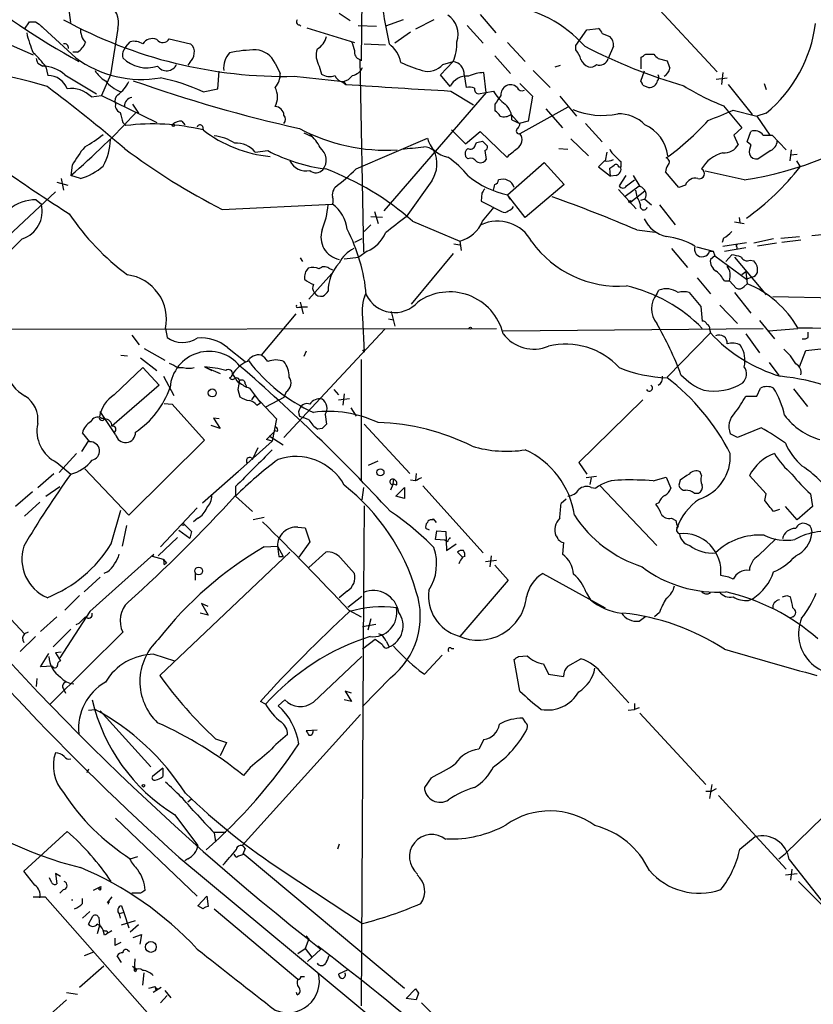
# Model space of a CAD drawing. Extents: x 13 to 1077, y 1 to 884.
# Drawn here: x 97 to 188, y 536 to 649 of the extents above; entities that cross this region are included whole.
import ezdxf

# ---------------------------------------------------------------- set-up
doc = ezdxf.new("R2010")
doc.units = 0
doc.header["$MEASUREMENT"] = 0
doc.layers.add('MAIN', color=5, linetype='CONTINUOUS')

msp = doc.modelspace()

# ---------------------------------------------------------------- linework, layer by layer
at = {"layer": 'MAIN'}
for p, q in [((136.144, 661.5853), (135.9747, 644.7366)), ((79.3327, 653.7113), (98.2133, 645.4139)), ((102.5313, 649.1393), (102.1927, 651.7639)), ((169.3333, 651.6793), (176.9533, 643.4666)), ((133.4347, 650.2399), (134.7047, 649.3933)), ((149.6907, 650.0706), (151.4687, 647.9539)), ((97.1973, 648.3773), (97.79, 649.2239)), ((98.4673, 649.2239), (98.8907, 648.9699)), ((98.8907, 648.9699), (99.2293, 648.6313)), ((98.8907, 648.9699), (103.124, 645.0753)), ((128.8627, 648.8853), (129.032, 648.7159)), ((129.7093, 648.5466), (135.2127, 646.8533)), ((135.636, 648.8006), (137.7527, 648.7159)), ((140.8007, 649.4779), (138.7687, 648.7159)), ((144.3567, 649.4779), (142.24, 648.3773)), ((148.1667, 648.8006), (150.0293, 646.7686)), ((107.95, 648.4619), (107.1033, 643.1279)), ((141.6473, 648.0386), (139.8693, 646.7686)), ((160.6973, 646.5146), (161.9673, 648.2926)), ((161.9673, 648.2926), (163.322, 648.4619)), ((163.7453, 647.8693), (164.592, 647.5306)), ((108.8813, 646.3453), (109.3893, 646.9379)), ((113.8767, 647.2766), (116.332, 646.6839)), ((136.3133, 646.6839), (138.7687, 646.5993)), ((152.8233, 646.8533), (154.8553, 644.6519)), ((160.6973, 646.0066), (160.6973, 646.5146)), ((165.0153, 646.4299), (164.4227, 644.9906)), ((103.2933, 645.7526), (102.7853, 645.7526)), ((151.384, 645.3293), (153.162, 643.2973)), ((168.2327, 643.8053), (168.2327, 645.1599)), ((168.7407, 645.4986), (169.672, 645.4986)), ((98.7213, 644.4826), (99.314, 644.1439)), ((99.6527, 644.0593), (99.9067, 643.0433)), ((116.2473, 644.5673), (115.9933, 644.2286)), ((126.0687, 644.4826), (126.6613, 643.2973)), ((131.1487, 644.1439), (131.4027, 643.2126)), ((135.8053, 644.9059), (136.2287, 622.7233)), ((145.1187, 643.1279), (146.558, 644.6519)), ((145.3727, 644.3133), (146.558, 644.6519)), ((158.3267, 644.0593), (158.9193, 644.2286)), ((170.18, 644.9906), (171.196, 644.7366)), ((101.854, 643.1279), (105.4947, 640.9266)), ((107.1033, 643.1279), (106.0873, 640.7573)), ((119.4647, 641.5193), (119.634, 643.5513)), ((128.27, 642.9586), (133.9427, 642.3659)), ((146.2193, 641.7733), (145.1187, 643.1279)), ((147.828, 643.1279), (148.082, 641.6886)), ((150.368, 641.0959), (150.114, 643.3819)), ((155.7867, 643.6359), (157.734, 641.6886)), ((168.5713, 643.5513), (168.148, 642.3659)), ((177.6307, 643.3819), (177.4613, 642.0273)), ((133.858, 642.2813), (134.1967, 642.0273)), ((133.9427, 642.3659), (134.1967, 642.0273)), ((154.2627, 642.1119), (155.702, 640.6726)), ((168.402, 641.9426), (169.0793, 641.6886)), ((176.8687, 642.6199), (178.1387, 642.7893)), ((178.2233, 642.0273), (181.0173, 638.5559)), ((182.372, 642.1119), (182.626, 641.4346)), ((104.902, 640.5879), (106.0873, 640.7573)), ((106.0873, 640.7573), (112.4373, 637.6246)), ((117.7713, 641.1806), (119.4647, 641.5193)), ((150.368, 641.0959), (138.5993, 627.4646)), ((146.304, 641.2653), (148.9287, 639.6566)), ((149.4367, 640.9266), (151.2147, 641.2653)), ((155.702, 640.6726), (155.194, 637.7939)), ((158.8347, 640.6726), (160.782, 638.3866)), ((109.6433, 639.7413), (110.3207, 638.7253)), ((151.384, 639.7413), (151.384, 638.9793)), ((159.766, 639.4026), (154.2627, 636.3546)), ((177.7153, 639.5719), (179.832, 637.0319)), ((153.2467, 638.5559), (154.178, 637.5399)), ((157.226, 639.2333), (159.1733, 637.0319)), ((178.816, 639.0639), (181.5253, 638.3866)), ((182.626, 638.7253), (181.5253, 638.3866)), ((181.5253, 638.3866), (183.0493, 636.1853)), ((108.5427, 637.6246), (108.8813, 637.2859)), ((115.316, 637.7939), (115.6547, 637.3706)), ((117.6867, 637.2013), (117.7713, 636.7779)), ((153.3313, 637.9633), (154.2627, 637.5399)), ((155.194, 637.7939), (154.178, 637.5399)), ((161.798, 637.5399), (163.7453, 635.4233)), ((129.3707, 636.4393), (130.302, 636.0159)), ((146.3887, 636.7779), (147.9973, 635.1693)), ((147.9973, 635.1693), (149.6907, 636.6086)), ((149.6907, 636.6086), (152.7387, 633.6453)), ((179.832, 637.0319), (178.9007, 636.1853)), ((178.9007, 636.1853), (179.4087, 635.0846)), ((180.4247, 635.4233), (180.848, 636.6086)), ((182.2873, 636.1853), (183.3033, 636.1853)), ((183.3033, 636.1853), (184.912, 634.4919)), ((135.382, 632.2906), (143.5947, 635.8466)), ((149.098, 634.9999), (149.2673, 635.3386)), ((149.9447, 635.5079), (150.5373, 634.9153)), ((160.1047, 635.7619), (162.1367, 633.8146)), ((180.848, 635.0846), (180.4247, 635.4233)), ((123.7827, 634.2379), (125.222, 634.4073)), ((150.1987, 634.4073), (150.368, 633.3913)), ((158.75, 634.6613), (159.766, 634.5766)), ((164.2533, 634.2379), (164.084, 633.2219)), ((183.134, 634.4073), (181.6947, 633.4759)), ((185.5047, 634.4919), (185.3353, 633.2219)), ((185.42, 633.8993), (186.182, 633.9839)), ((102.7007, 632.7139), (102.5313, 631.5286)), ((148.2513, 633.4759), (147.9973, 633.7299)), ((152.8233, 629.3273), (157.0567, 633.0526)), ((157.0567, 633.0526), (159.3427, 630.5126)), ((163.9993, 633.2219), (163.322, 632.5446)), ((165.862, 633.1373), (165.862, 632.5446)), ((186.0973, 633.2219), (186.5207, 632.5446)), ((103.632, 631.1899), (102.5313, 631.5286)), ((163.322, 632.5446), (164.6767, 631.4439)), ((164.6767, 631.4439), (164.592, 632.3753)), ((165.354, 631.5286), (164.6767, 631.4439)), ((165.608, 632.5446), (165.862, 632.5446)), ((166.4547, 631.5286), (165.6927, 630.3433)), ((167.3013, 631.5286), (168.0633, 630.2586)), ((172.5507, 630.1739), (171.0267, 631.9519)), ((180.086, 631.0206), (175.5987, 632.0366)), ((100.9227, 630.7666), (102.1927, 630.4279)), ((101.4307, 631.1899), (101.6847, 629.8353)), ((144.1027, 630.9359), (141.1393, 626.7873)), ((159.3427, 630.5126), (154.8553, 626.7026)), ((166.37, 629.1579), (167.9787, 630.3433)), ((166.5393, 630.3433), (167.4707, 631.0206)), ((173.3127, 630.4279), (172.5507, 630.1739)), ((100.7533, 629.6659), (92.7947, 622.2153)), ((132.842, 629.9199), (132.9267, 630.1739)), ((149.86, 629.4966), (149.7753, 628.5653)), ((152.8233, 629.3273), (153.0773, 628.8193)), ((154.8553, 626.7026), (152.8233, 629.3273)), ((165.608, 629.9199), (167.64, 627.7186)), ((168.656, 629.7506), (167.0473, 628.4806)), ((167.5553, 629.8353), (167.7247, 629.0733)), ((98.552, 628.7346), (99.1447, 628.2266)), ((119.9727, 627.6339), (132.6727, 628.2266)), ((149.7753, 628.5653), (152.146, 627.3799)), ((168.656, 628.8193), (168.148, 628.6499)), ((168.656, 628.8193), (169.418, 628.1419)), ((170.3493, 628.1419), (172.1273, 625.8559)), ((137.4987, 627.3799), (137.922, 626.0253)), ((149.9447, 626.2793), (151.2993, 627.8879)), ((137.0753, 625.8559), (136.3133, 625.0939)), ((138.43, 626.7026), (137.0753, 626.7873)), ((141.9013, 626.2793), (147.32, 623.9933)), ((178.9853, 626.1946), (180.086, 626.0253)), ((179.4933, 626.7026), (179.578, 626.1099)), ((167.7247, 625.2633), (169.8413, 625.0093)), ((190.1613, 624.8399), (187.8753, 624.5859)), ((96.9433, 624.2473), (90.8473, 618.3206)), ((136.0593, 624.2473), (135.2127, 623.8239)), ((146.6427, 623.6546), (147.32, 623.5699)), ((147.32, 623.9933), (147.4893, 622.8926)), ((177.7153, 624.3319), (177.546, 623.8239)), ((177.6307, 623.4006), (180.34, 623.8239)), ((183.4727, 624.2473), (181.1867, 623.7393)), ((183.8113, 623.7393), (181.61, 623.4006)), ((184.3193, 624.3319), (186.436, 624.5013)), ((186.6053, 624.0779), (184.404, 623.8239)), ((136.652, 622.8079), (135.7207, 622.1306)), ((146.558, 622.5539), (141.732, 616.7119)), ((171.704, 623.1466), (173.5667, 620.9453)), ((174.5827, 623.3159), (176.53, 622.8079)), ((176.1067, 622.8079), (176.53, 622.8079)), ((176.53, 622.8079), (176.6993, 622.2999)), ((177.8, 622.8079), (180.2553, 623.2313)), ((179.2393, 623.3159), (179.2393, 623.0619)), ((128.9473, 622.0459), (129.2013, 621.6226)), ((134.0273, 621.9613), (135.7207, 622.1306)), ((176.6993, 622.2999), (176.1913, 621.8766)), ((176.6993, 622.2999), (180.34, 619.5906)), ((177.9693, 621.6226), (178.6467, 622.3846)), ((178.9853, 622.1306), (182.626, 617.8126)), ((180.7633, 621.7919), (181.1867, 621.7073)), ((132.588, 620.2679), (129.9633, 617.3046)), ((132.2493, 620.8606), (132.6727, 620.6913)), ((180.2553, 620.4373), (179.832, 620.0986)), ((180.2553, 620.4373), (180.4247, 619.0826)), ((174.6673, 619.7599), (176.1913, 617.8973)), ((177.8, 619.4213), (178.3927, 619.4213)), ((178.3927, 619.4213), (179.1547, 618.5746)), ((180.086, 618.7439), (180.4247, 619.0826)), ((181.0173, 619.8446), (180.34, 619.5906)), ((136.4827, 617.8973), (136.3133, 617.4739)), ((170.0107, 617.8973), (170.2647, 618.3206)), ((173.736, 618.0666), (175.0907, 616.4579)), ((178.9853, 618.0666), (180.848, 615.6959)), ((128.9473, 616.9659), (129.286, 615.6113)), ((190.9233, 617.3893), (183.388, 617.5586)), ((128.4393, 615.6113), (124.46, 610.8699)), ((128.778, 616.3733), (129.1167, 616.3733)), ((129.794, 616.3733), (129.1167, 616.3733)), ((139.446, 615.8653), (139.8693, 614.1719)), ((175.0907, 616.4579), (175.26, 614.7646)), ((177.292, 616.6273), (179.324, 614.5106)), ((136.144, 615.1879), (136.3133, 611.2086)), ((139.1073, 615.0186), (139.7, 614.9339)), ((181.864, 614.8493), (183.5573, 612.7326)), ((78.5707, 613.8333), (151.5533, 613.9179)), ((113.4533, 613.9179), (113.6227, 612.9019)), ((127.0847, 601.3873), (138.684, 613.8333)), ((152.3153, 613.6639), (182.2873, 613.9179)), ((171.196, 608.3299), (176.1913, 613.4099)), ((176.1067, 613.8333), (176.1913, 613.4099)), ((180.2553, 613.3253), (181.864, 611.1239)), ((182.88, 613.6639), (186.2667, 613.9179)), ((187.452, 612.9019), (187.452, 613.4946)), ((109.5587, 613.1559), (110.4053, 612.0553)), ((110.998, 611.6319), (113.3687, 610.2773)), ((120.5653, 611.7166), (122.5973, 610.1079)), ((129.6247, 611.2933), (129.3707, 610.7006)), ((136.144, 611.4626), (136.3133, 611.2086)), ((186.436, 609.5153), (187.198, 611.3779)), ((187.198, 611.3779), (190.3307, 611.7166)), ((108.2887, 610.8699), (109.0507, 610.7853)), ((110.5747, 610.5313), (112.4373, 609.0919)), ((135.9747, 610.3619), (135.9747, 596.4766)), ((182.9647, 610.0233), (184.0653, 608.4993)), ((107.5267, 606.2979), (110.8287, 609.4306)), ((110.8287, 609.4306), (112.6913, 607.3986)), ((114.8927, 609.4306), (115.4853, 609.4306)), ((117.9407, 609.5153), (118.7873, 609.0919)), ((117.9407, 609.5153), (119.7187, 608.7533)), ((113.1993, 608.4146), (114.3847, 606.2133)), ((112.6913, 607.3986), (107.2727, 602.6573)), ((121.7507, 606.8906), (122.0047, 606.0439)), ((122.5973, 607.5679), (122.7667, 607.2293)), ((123.1053, 607.0599), (124.3753, 605.3666)), ((127.3387, 606.6366), (127.0847, 605.9593)), ((132.842, 606.8906), (133.35, 606.2979)), ((181.5253, 606.1286), (181.9487, 607.0599)), ((185.7587, 606.9753), (187.3673, 604.9433)), ((123.698, 606.2133), (123.3593, 605.7053)), ((123.698, 606.2133), (126.238, 603.5039)), ((127.0847, 605.9593), (124.968, 604.8586)), ((133.35, 605.7053), (134.62, 605.8746)), ((134.0273, 606.3826), (133.858, 605.1126)), ((168.402, 605.7053), (161.036, 598.5086)), ((180.2553, 606.1286), (181.5253, 606.1286)), ((107.696, 601.7259), (105.918, 604.3506)), ((113.284, 605.2819), (114.2153, 605.1973)), ((114.2153, 605.1973), (117.9407, 601.0486)), ((123.952, 605.1126), (124.3753, 605.3666)), ((134.7893, 604.7739), (135.382, 603.8426)), ((106.0873, 603.5886), (106.3413, 603.5886)), ((119.634, 603.5039), (118.9567, 603.5886)), ((118.9567, 603.5886), (119.7187, 602.4033)), ((126.238, 603.5039), (125.73, 600.9639)), ((128.8627, 603.8426), (129.286, 603.6733)), ((129.9633, 603.4193), (129.286, 603.6733)), ((131.826, 604.0119), (131.9953, 602.9113)), ((119.7187, 602.4033), (118.7027, 602.7419)), ((125.0527, 601.1333), (126.0687, 602.1493)), ((126.3227, 602.0646), (126.0687, 602.1493)), ((131.4873, 602.4033), (130.9793, 602.3186)), ((136.3133, 602.9113), (141.5627, 597.2386)), ((182.0333, 602.4879), (179.324, 601.3873)), ((103.8013, 599.7786), (104.5633, 600.9639)), ((104.7327, 600.8793), (103.886, 601.8953)), ((117.9407, 601.0486), (109.22, 592.4126)), ((125.73, 600.9639), (120.9887, 596.7306)), ((125.73, 600.9639), (125.0527, 601.1333)), ((125.3913, 601.5566), (127, 600.5406)), ((179.324, 601.3873), (178.4773, 601.8106)), ((123.444, 598.8473), (124.1213, 600.2019)), ((103.2087, 599.5246), (101.1767, 597.3233)), ((123.3593, 599.0166), (123.444, 598.8473)), ((136.8213, 598.1699), (137.922, 598.6779)), ((100.9227, 598.5086), (102.5313, 597.1539)), ((109.22, 592.4126), (104.14, 597.7466)), ((117.6867, 593.8519), (121.8353, 597.4926)), ((161.036, 598.5086), (161.9673, 597.1539)), ((98.7213, 595.6299), (100.584, 597.2386)), ((139.7, 596.5613), (139.6153, 596.0533)), ((142.24, 596.3919), (141.6473, 596.4766)), ((142.3247, 597.2386), (142.24, 596.4766)), ((163.068, 596.8999), (161.8827, 596.7306)), ((162.4753, 596.7306), (162.306, 595.9686)), ((169.5873, 596.3919), (171.1113, 596.8153)), ((171.1113, 596.8153), (171.6193, 595.5453)), ((172.72, 596.4766), (172.5507, 595.8839)), ((175.1753, 596.9846), (175.006, 597.4079)), ((182.626, 594.8679), (180.6787, 596.9846)), ((99.6527, 594.6139), (101.2613, 595.7146)), ((121.4967, 595.7146), (121.4967, 594.6986)), ((136.2287, 595.6299), (136.0593, 594.1906)), ((139.6153, 595.9686), (139.3613, 595.2913)), ((140.0387, 595.8839), (139.6153, 596.0533)), ((139.954, 594.6139), (140.97, 595.6299)), ((140.97, 595.6299), (140.97, 594.3599)), ((143.0867, 595.7993), (150.0293, 588.0946)), ((162.4753, 595.6299), (162.9833, 595.5453)), ((163.4913, 595.7993), (170.0107, 588.9413)), ((98.1287, 595.1219), (96.1813, 593.4286)), ((121.4967, 594.6139), (123.444, 592.8359)), ((140.97, 594.3599), (139.954, 594.6139)), ((159.5967, 594.2753), (159.004, 593.7673)), ((174.3287, 594.9526), (174.8367, 594.9526)), ((182.4567, 594.1059), (182.626, 594.8679)), ((187.706, 594.8679), (187.96, 593.4286)), ((98.9753, 593.9366), (97.1973, 592.3279)), ((107.188, 589.1106), (108.2887, 593.0053)), ((117.094, 593.2593), (112.8607, 588.7719)), ((136.3133, 593.5133), (136.2287, 583.5226)), ((170.2647, 593.8519), (169.926, 593.6826)), ((184.15, 593.0899), (183.4727, 592.8359)), ((186.182, 591.9046), (184.8273, 593.4286)), ((187.96, 593.4286), (186.182, 591.9046)), ((117.1787, 592.0739), (116.6707, 591.6506)), ((124.7987, 592.1586), (123.5287, 591.9046)), ((144.1027, 591.9046), (144.272, 591.9893)), ((144.272, 591.9893), (144.6107, 591.5659)), ((171.704, 592.0739), (172.212, 591.8199)), ((108.966, 591.2273), (108.458, 588.8566)), ((114.9773, 590.7193), (116.2473, 589.7879)), ((128.6933, 591.0579), (129.54, 590.9733)), ((129.54, 590.9733), (130.048, 589.3646)), ((143.8487, 590.7193), (143.4253, 590.8886)), ((114.808, 589.8726), (112.6067, 587.7559)), ((116.4167, 590.5499), (116.2473, 589.7879)), ((144.526, 589.6186), (144.6953, 590.6346)), ((145.6267, 589.5339), (144.526, 589.6186)), ((144.6953, 590.6346), (145.7113, 590.5499)), ((145.8807, 589.3646), (145.6267, 589.5339)), ((145.7113, 590.5499), (145.796, 588.3486)), ((181.6947, 587.7559), (183.7267, 589.7033)), ((124.7987, 588.7719), (126.3227, 588.8566)), ((126.3227, 588.8566), (127, 587.6713)), ((130.048, 589.3646), (128.778, 587.5866)), ((145.796, 588.3486), (146.8967, 589.1106)), ((159.258, 589.2799), (159.1733, 587.9253)), ((112.0987, 587.9253), (104.7327, 581.3213)), ((111.9293, 587.6713), (112.0987, 587.9253)), ((113.1993, 587.3326), (111.9293, 587.6713)), ((127.762, 588.1793), (112.776, 573.9553)), ((113.1993, 587.3326), (113.538, 586.9093)), ((126.492, 587.6713), (127, 587.6713)), ((129.9633, 586.4013), (131.9107, 588.1793)), ((133.604, 587.5019), (135.2127, 585.7239)), ((147.6587, 587.5866), (147.066, 588.1793)), ((147.9127, 587.6713), (147.6587, 587.5866)), ((150.9607, 587.7559), (150.7913, 586.4859)), ((113.284, 586.7399), (113.538, 586.9093)), ((150.2833, 587.0786), (151.5533, 587.2479)), ((151.384, 586.6553), (152.908, 584.9619)), ((105.918, 585.3006), (104.0553, 583.6073)), ((106.7647, 585.8933), (106.3413, 585.7239)), ((116.84, 585.8086), (116.84, 584.9619)), ((156.8873, 585.7239), (164.084, 581.7446)), ((92.2867, 584.0306), (97.1973, 578.7813)), ((152.908, 584.9619), (147.32, 578.4426)), ((103.5473, 583.1839), (101.854, 581.4906)), ((134.366, 583.6919), (133.4347, 582.9299)), ((134.4507, 581.8293), (136.0593, 583.0993)), ((136.2287, 583.5226), (135.9747, 535.9399)), ((161.8827, 583.5226), (162.3907, 582.6759)), ((162.1367, 582.9299), (162.3907, 582.6759)), ((180.594, 582.5913), (181.102, 582.8453)), ((184.9967, 583.1839), (185.42, 583.0146)), ((118.364, 581.9139), (117.602, 582.2526)), ((117.602, 582.2526), (118.364, 580.8979)), ((100.9227, 580.7286), (99.06, 579.0353)), ((104.7327, 581.3213), (101.2613, 575.9873)), ((118.364, 580.8979), (117.4327, 581.1519)), ((134.5353, 581.4906), (135.9747, 580.7286)), ((137.0753, 580.4746), (136.7367, 579.2046)), ((167.9787, 580.2206), (168.7407, 580.8133)), ((170.3493, 581.2366), (169.7567, 580.7286)), ((185.674, 580.7286), (185.3353, 580.5593)), ((103.4627, 579.9666), (103.124, 579.7973)), ((136.144, 579.6279), (137.668, 579.8819)), ((98.4673, 578.4426), (96.6893, 576.7493)), ((97.6207, 578.9506), (97.1973, 578.7813)), ((108.5427, 578.9506), (100.1607, 570.6533)), ((102.5313, 579.2893), (100.4993, 577.2573)), ((137.5833, 578.1039), (136.144, 577.0033)), ((138.43, 577.5113), (137.5833, 578.1039)), ((138.8533, 577.9346), (139.192, 577.2573)), ((146.3887, 577.0879), (146.6427, 577.0879)), ((99.06, 574.9713), (99.9913, 576.4953)), ((101.4307, 576.6646), (100.7533, 576.5799)), ((100.7533, 576.5799), (101.346, 575.6486)), ((112.0987, 576.4106), (114.4693, 575.6486)), ((130.4713, 570.9073), (136.0593, 576.1566)), ((143.256, 574.1246), (145.288, 576.3259)), ((154.0933, 576.1566), (155.1093, 576.2413)), ((100.4147, 575.0559), (99.06, 574.9713)), ((154.2627, 572.1773), (153.5853, 575.8179)), ((156.972, 575.3099), (157.5647, 574.1246)), ((159.766, 575.0559), (161.29, 575.9026)), ((139.3613, 573.7013), (136.144, 570.3993)), ((142.6633, 574.5479), (143.256, 574.1246)), ((157.5647, 574.1246), (159.258, 573.8706)), ((163.83, 574.0399), (166.7933, 570.8226)), ((98.6367, 573.6166), (98.552, 572.6853)), ((101.6847, 572.4313), (101.9387, 571.9233)), ((134.874, 571.9233), (134.112, 572.1773)), ((134.112, 572.1773), (134.874, 570.9919)), ((124.968, 570.6533), (124.3753, 570.9919)), ((126.4073, 570.4839), (127.1693, 571.1613)), ((134.874, 570.9919), (134.0273, 571.1613)), ((167.4707, 570.7379), (167.4707, 570.0606)), ((104.5633, 569.9759), (105.3253, 570.0606)), ((105.918, 569.8913), (111.76, 563.4566)), ((122.2587, 554.3973), (135.89, 569.4679)), ((166.7087, 569.9759), (167.4707, 570.0606)), ((167.9787, 570.2299), (167.4707, 570.0606)), ((168.0633, 569.6373), (175.6833, 561.4246)), ((154.94, 568.5366), (154.6013, 569.0446)), ((130.8947, 567.6899), (129.6247, 567.6053)), ((119.2107, 566.6739), (120.4807, 566.2506)), ((120.4807, 566.2506), (119.7187, 564.7266)), ((150.114, 566.5893), (149.5213, 565.4886)), ((104.5633, 563.2026), (104.394, 562.7793)), ((113.1147, 563.2873), (111.9293, 562.3559)), ((113.1147, 563.2873), (113.1147, 562.3559)), ((123.19, 563.3719), (122.428, 562.4406)), ((144.018, 562.1866), (143.256, 561.0859)), ((176.3607, 561.4246), (176.1067, 559.8159)), ((175.6833, 560.6626), (176.3607, 560.6626)), ((176.8687, 560.9166), (176.3607, 560.6626)), ((177.1227, 560.1546), (184.912, 551.6879)), ((116.4167, 559.7313), (115.9933, 559.3926)), ((191.1773, 559.6466), (184.8273, 553.4659)), ((114.4693, 557.9533), (117.1787, 554.3973)), ((107.696, 557.5299), (117.094, 548.5553)), ((97.1127, 551.4339), (102.108, 556.0059)), ((119.0413, 555.9213), (120.396, 555.9213)), ((119.0413, 555.8366), (119.2107, 554.8206)), ((133.4347, 554.5666), (133.2653, 553.9739)), ((179.578, 553.9739), (181.356, 555.4133)), ((122.5973, 554.0586), (122.3433, 553.3813)), ((122.5127, 553.3813), (140.97, 537.9719)), ((184.0653, 552.8733), (184.8273, 553.4659)), ((109.3893, 552.8733), (110.236, 553.1273)), ((114.9773, 553.0426), (138.43, 533.5693)), ((115.9933, 552.8733), (115.6547, 552.6193)), ((185.2507, 552.7886), (200.914, 532.8073)), ((98.3827, 549.8253), (97.1127, 551.4339)), ((101.346, 550.8413), (100.7533, 551.1799)), ((100.7533, 551.1799), (100.9227, 549.9946)), ((127, 551.4339), (136.144, 545.4226)), ((184.8273, 551.0106), (186.182, 551.1799)), ((185.5893, 551.6879), (185.42, 550.4179)), ((100.33, 550.0793), (100.076, 550.6719)), ((186.3513, 550.2486), (189.23, 547.3699)), ((101.6847, 549.3173), (101.2613, 548.8939)), ((105.156, 549.2326), (106.0027, 549.6559)), ((105.918, 549.2326), (105.7487, 549.3173)), ((110.5747, 548.8939), (109.5587, 548.8939)), ((98.2133, 548.4706), (99.568, 548.4706)), ((99.568, 548.4706), (114.6387, 531.4526)), ((103.886, 547.7086), (103.886, 548.3013)), ((107.2727, 548.4706), (106.8493, 547.9626)), ((106.8493, 547.9626), (106.8493, 547.6239)), ((117.1787, 547.4546), (118.1947, 548.5553)), ((118.1947, 548.5553), (118.364, 547.3699)), ((104.7327, 546.7773), (103.886, 546.0153)), ((108.6273, 546.6926), (108.1193, 546.5233)), ((108.1193, 546.5233), (108.204, 546.0153)), ((108.3733, 547.4546), (108.6273, 546.6926)), ((108.6273, 546.6926), (109.22, 544.9146)), ((117.7713, 547.1159), (117.1787, 547.4546)), ((119.0413, 547.1159), (128.6933, 538.9879)), ((104.5633, 545.3379), (105.0713, 546.2693)), ((105.7487, 546.0999), (105.8333, 545.1686)), ((108.3733, 545.2533), (109.982, 545.7613)), ((105.8333, 545.1686), (105.5793, 544.2373)), ((106.426, 544.0679), (106.2567, 544.6606)), ((106.68, 544.5759), (106.7647, 544.3219)), ((110.3207, 545.2533), (109.3893, 544.4066)), ((107.6113, 543.7293), (107.6113, 542.8826)), ((108.2887, 543.2213), (107.6113, 542.8826)), ((109.728, 543.8139), (110.6593, 544.1526)), ((110.6593, 544.1526), (110.49, 543.0519)), ((129.9633, 543.6446), (129.54, 542.5439)), ((129.6247, 543.9833), (129.9633, 543.6446)), ((105.156, 542.1206), (104.0553, 541.6973)), ((109.0507, 542.3746), (109.3047, 542.2053)), ((128.6933, 541.9513), (129.54, 542.5439)), ((129.54, 542.5439), (130.302, 541.5279)), ((129.794, 541.0199), (131.318, 542.4593)), ((108.3733, 540.9353), (107.8653, 541.6973)), ((109.8973, 541.3586), (109.8127, 540.0039)), ((106.3413, 540.5119), (103.5473, 538.0566)), ((109.6433, 540.5119), (110.1513, 540.1733)), ((109.982, 539.8346), (109.8127, 540.0039)), ((110.8287, 538.3106), (110.998, 539.7499)), ((134.4507, 540.0886), (133.35, 539.5806)), ((129.032, 539.3266), (129.4553, 539.3266)), ((102.0233, 537.4639), (103.2933, 537.2946)), ((111.506, 537.9719), (112.268, 538.1413)), ((112.9453, 538.0566), (112.014, 537.4639)), ((112.3527, 537.7179), (112.268, 538.1413)), ((112.522, 537.8873), (112.3527, 537.7179)), ((113.3687, 537.7179), (114.046, 536.8713)), ((128.6087, 537.2099), (128.524, 537.4639)), ((141.1393, 536.7866), (142.24, 537.8873)), ((142.5787, 537.3793), (142.3247, 536.6173)), ((102.0233, 536.6173), (100.1607, 534.9239)), ((112.8607, 536.2786), (113.6227, 537.1253)), ((142.3247, 536.6173), (141.1393, 536.7866)), ((142.9173, 536.2786), (145.4573, 533.7386))]:
    msp.add_line(p, q, dxfattribs=at)
for centre, radius in [((114.3423, 637.3283), 0.1338), ((166.9203, 628.523), 0.1338), ((148.5476, 613.9603), 0.1338), ((118.8237, 606.504), 0.4608), ((138.1952, 597.3618), 0.4059), ((115.443, 591.3543), 0.1338), ((117.2581, 586.0052), 0.4417), ((110.8921, 561.2765), 0.1496), ((106.8493, 547.878), 0.0846), ((111.7571, 542.7131), 0.6231)]:
    msp.add_circle(centre, radius, dxfattribs=at)
for centre, radius, start, end in [((152.5938, 732.4977), 100.6516, 231.669503, 240.78224), ((105.6562, 649.1405), 2.3921, 343.519625, 66.885067), ((245.653, 668.4464), 108.6626, 189.05725, 191.553098), ((150.8874, 636.8027), 14.4874, 41.645889, 82.658262), ((144.5683, 647.8269), 2.5716, 339.775141, 57.094757), ((98.1287, 818.5238), 169.3002, 269.885375, 270.114592), ((127.1928, 696.0321), 53.0844, 241.280668, 271.162737), ((128.8604, 649.235), 0.3498, 136.019308, 270.376833), ((172.4328, 651.0456), 15.9903, 309.602654, 352.847384), ((110.6682, 651.0895), 13.5838, 193.346209, 203.523423), ((105.9495, 648.4023), 2.3183, 178.526828, 221.926222), ((129.686, 648.156), 2.3925, 300.345215, 344.846751), ((162.6452, 647.531), 1.1509, 17.093579, 53.981411), ((163.9071, 646.6355), 1.1271, 349.48964, 52.578016), ((101.8117, 646.2324), 0.469, 353.081055, 105.710475), ((102.2176, 647.6073), 2.1441, 300.113132, 339.410488), ((109.7717, 645.4278), 1.2785, 134.141214, 196.003874), ((109.8128, 645.1326), 1.8543, 56.780409, 103.202127), ((111.926, 646.0102), 1.2876, 66.602747, 148.451675), ((113.128, 647.7268), 0.8736, 217.755337, 328.981131), ((115.6474, 645.7889), 1.1268, 349.486857, 52.58704), ((389.0356, 731.1023), 267.7345, 198.322042, 198.551232), ((137.1786, 643.9034), 3.4329, 11.150854, 54.091163), ((142.3884, 646.6062), 4.6049, 334.887418, 4.130739), ((190.93, 702.8982), 63.579, 242.642953, 253.754261), ((91.6933, 638.3854), 9.7747, 35.48337, 48.162012), ((110.6785, 655.3736), 12.7721, 233.737432, 279.837636), ((111.2661, 647.7444), 3.8133, 224.423077, 289.229419), ((115.2888, 645.6815), 1.4698, 310.704043, 356.16907), ((122.7059, 643.9102), 2.5785, 137.025725, 186.106587), ((124.0678, 630.3182), 15.6897, 90.732208, 101.949351), ((123.6287, 643.31), 2.7071, 25.667718, 84.943535), ((133.1342, 645.3931), 2.3458, 162.684296, 212.176519), ((136.0721, 645.7423), 0.878, 168.19604, 252.308038), ((158.0238, 643.857), 3.4305, 17.803783, 38.800661), ((83.8194, 772.3177), 152.6261, 303.578069, 303.807272), ((296.9259, 772.2445), 179.6053, 224.885409, 225.114592), ((225.629, 687.0591), 133.8593, 198.316987, 198.546184), ((99.1617, 640.0802), 4.0666, 48.543024, 87.853664), ((113.5722, 644.8842), 1.2849, 215.18052, 333.62041), ((134.5802, 644.745), 1.7433, 282.539859, 333.773017), ((147.36, 658.8262), 15.8031, 244.460228, 253.992153), ((143.6793, 645.7526), 2.2224, 252.256409, 319.637231), ((146.4156, 643.2421), 1.417, 355.37739, 84.232274), ((162.7291, 645.4985), 1.5564, 202.381136, 247.627074), ((162.3907, 644.9623), 0.938, 254.289525, 316.222366), ((163.4413, 645.2601), 1.0177, 248.481899, 344.644648), ((383.0531, 728.9934), 227.997, 201.688003, 201.917172), ((86.1153, 597.2736), 46.5628, 72.880236, 92.095524), ((99.9221, 640.7138), 2.3296, 20.228746, 90.378769), ((107.9498, 645.0752), 2.9933, 208.74077, 241.263507), ((124.3445, 643.2373), 2.3176, 318.069384, 1.483502), ((132.3362, 644.6714), 1.7319, 237.384435, 289.935339), ((134.263, 643.7264), 1.5008, 207.075555, 254.344078), ((133.6036, 643.9751), 1.6445, 281.899604, 325.486632), ((148.0985, 640.9001), 2.0722, 83.418584, 155.077318), ((150.0567, 639.677), 3.7053, 89.113934, 117.670174), ((169.7374, 642.8393), 0.5284, 312.637678, 33.106603), ((170.1092, 644.2147), 1.462, 300.776911, 347.164294), ((-20.1675, 482.674), 199.2739, 49.703312, 52.977134), ((109.7911, 645.1636), 4.2569, 219.591881, 249.333368), ((105.7897, 643.9333), 3.7714, 304.94622, 335.443014), ((166.3393, 803.2686), 170.4913, 250.606865, 257.301811), ((107.8994, 619.3457), 23.9628, 65.67153, 78.050964), ((123.9381, 640.588), 2.3981, 332.678444, 27.319434), ((205.7638, 1682.5794), 1043.0103, 266.0655066, 266.7319177), ((148.3361, 639.3204), 2.3818, 73.481629, 96.124217), ((153.2746, 640.8138), 1.2146, 120.726721, 182.666179), ((153.1753, 640.9205), 1.0726, 45.732778, 119.078989), ((154.5167, 641.9426), 0.6448, 203.197424, 293.197424), ((167.8518, 641.9003), 0.5518, 4.396316, 57.536771), ((169.1882, 642.6018), 0.9197, 263.199537, 350.536654), ((186.7097, 663.2757), 25.3529, 237.649133, 249.220765), ((102.5802, 638.2794), 3.2741, 44.835425, 98.292203), ((108.4063, 640.1881), 0.7973, 124.911953, 207.018189), ((149.6035, 641.5019), 0.5989, 170.194838, 253.83124), ((155.098, 643.3529), 4.4089, 208.261764, 235.001805), ((405.734, 470.9167), 305.2797, 146.196642, 146.425815), ((108.4721, 639.5789), 0.8145, 162.345915, 250.779678), ((109.6759, 639.5448), 0.9656, 96.971202, 183.413848), ((125.9839, 638.3865), 1.1041, 4.405074, 85.594926), ((151.0166, 638.0236), 2.3155, 358.507731, 47.888269), ((41.14, 702.5418), 93.871, 310.843594, 317.169498), ((404.7146, 722.8969), 308.2031, 195.832727, 196.061898), ((126.5339, 638.0056), 0.7213, 319.785565, 40.214435), ((150.6646, 637.6672), 1.4964, 28.735138, 61.264862), ((152.4518, 639.6705), 1.369, 249.693289, 305.495351), ((163.7454, 647.0727), 8.6175, 246.858506, 281.906362), ((165.6447, 634.4413), 4.2011, 44.209178, 91.655936), ((144.4597, 718.4155), 86.4698, 291.347891, 293.410822), ((174.2051, 669.9089), 39.3305, 278.59942, 306.522192), ((111.9225, 612.4657), 25.0058, 76.47336, 96.985587), ((115.21, 636.4183), 1.3797, 85.59365, 131.267966), ((117.4045, 637.0601), 0.3156, 26.581291, 169.687035), ((153.3057, 637.5993), 0.9588, 317.155503, 356.448267), ((166.8475, 633.2891), 4.4642, 6.760148, 66.102016), ((151.6127, 660.209), 33.0202, 306.192886, 317.447535), ((97.3848, 647.0412), 13.9546, 298.952432, 309.476953), ((126.9447, 648.7044), 15.0464, 232.433916, 264.398342), ((118.5859, 631.0831), 5.0381, 55.878754, 84.813911), ((138.8396, 655.6533), 21.2003, 241.926639, 273.471442), ((127.5942, 633.1385), 3.9783, 23.831173, 51.917354), ((154.1357, 636.651), 0.3083, 113.213234, 293.18883), ((153.3524, 635.6561), 1.1473, 299.881152, 37.500089), ((181.2911, 635.4566), 1.2343, 36.18471, 111.038511), ((100.286, 635.9293), 6.822, 331.070615, 357.883038), ((121.5673, 632.3424), 2.9156, 40.550352, 93.053275), ((146.4769, 636.5733), 2.9724, 194.151251, 260.088945), ((148.5477, 635.1481), 0.5699, 238.66384, 344.927405), ((107.2825, 804.7674), 174.5533, 283.917656, 284.146846), ((150.0887, 634.8475), 0.4537, 284.030118, 8.594459), ((177.7652, 636.0594), 1.9108, 265.963732, 329.326785), ((182.9646, 634.1957), 2.2957, 157.219251, 185.293625), ((182.5478, 635.6272), 1.3535, 295.665737, 354.943162), ((114.9113, 625.9587), 13.9546, 140.523047, 151.047568), ((154.2436, 695.0853), 75.6584, 233.000696, 243.065657), ((134.3022, 651.4741), 19.332, 241.985289, 262.893916), ((130.1323, 633.3065), 1.8122, 322.60336, 52.587552), ((78.4018, 1269.6985), 638.1633, 275.5960018, 275.8251864), ((143.1288, 632.84), 1.9911, 51.923103, 88.776901), ((141.2317, 632.891), 3.4734, 325.745832, 25.883404), ((148.7454, 634.0262), 0.8046, 127.882478, 201.607035), ((-100.6809, 930.4926), 390.3073, 310.487504, 310.716676), ((166.4111, 635.38), 1.9886, 203.828505, 231.923362), ((334.8482, 802.8008), 239.462, 224.885409, 225.114592), ((178.5983, 630.3281), 3.9457, 104.195433, 150.173167), ((181.5026, 634.3616), 0.9063, 204.628114, 282.237377), ((101.8644, 637.5259), 6.5779, 285.587894, 311.892428), ((129.609, 634.1338), 2.0598, 206.276454, 282.305545), ((139.7534, 624.5785), 10.9907, 38.65704, 55.583945), ((148.5477, 632.6716), 0.8571, 32.909535, 110.229811), ((149.6941, 633.7997), 0.788, 237.205358, 328.783105), ((164.2955, 634.5771), 1.3872, 257.671, 301.258436), ((80.196, 759.5446), 152.6261, 303.57027, 303.799453), ((165.3238, 632.5386), 0.2843, 1.209443, 141.928805), ((172.5488, 631.8679), 1.5244, 146.291169, 176.841227), ((170.997, 633.0974), 0.477, 306.492752, 76.138518), ((195.1451, 773.7301), 173.4978, 234.94885, 237.671033), ((130.7677, 632.9257), 1.0794, 228.180871, 318.173376), ((120.2599, 601.6197), 32.8092, 48.729634, 69.199971), ((119.8077, 647.8738), 22.0317, 306.545496, 314.983634), ((165.086, 632.2976), 0.8144, 289.213679, 17.656219), ((174.9257, 631.7548), 0.5911, 252.907963, 65.021756), ((162.6566, 651.2453), 30.3185, 305.67977, 321.916574), ((155.0199, 639.7991), 10.6997, 231.341279, 258.153207), ((-18.055, 672.5063), 174.5653, 345.851171, 346.080314), ((151.1511, 631.137), 0.6664, 290.455419, 349.941222), ((152.2944, 629.7534), 1.3576, 18.042591, 111.0263), ((166.116, 630.569), 0.4797, 208.066164, 331.933836), ((174.4394, 630.0401), 1.1915, 74.790429, 161.006998), ((133.6037, 629.3273), 0.965, 142.117206, 195.260326), ((277.0177, 545.0834), 152.6259, 146.192738, 146.421942), ((167.8456, 629.3273), 0.9564, 327.918419, 76.842836), ((98.5416, 623.7557), 4.9789, 89.88032, 128.837193), ((95.9013, 627.4223), 3.3416, 288.169266, 13.92729), ((121.4455, 629.1454), 10.7661, 338.863795, 354.651726), ((131.6557, 628.65), 1.1016, 337.396939, 22.59826), ((130.2234, 624.8485), 4.1726, 6.873967, 54.055915), ((105.2562, 479.9674), 158.1557, 66.735203, 70.523689), ((165.8412, 627.6554), 2.3575, 11.90906, 36.972457), ((168.5184, 627.9832), 0.403, 156.80701, 346.322346), ((125.8962, 642.8293), 28.2923, 213.713545, 233.458217), ((152.4726, 627.912), 0.6243, 238.458631, 314.22122), ((152.6965, 628.3111), 0.8725, 284.02828, 337.173035), ((605.6434, 33.1877), 753.7404, 128.0439232, 128.2730989), ((146.4653, 627.6244), 3.7303, 283.245357, 338.864015), ((151.6749, 621.8179), 4.4625, 27.937521, 115.193743), ((172.0425, 628.2688), 3.8809, 206.563731, 256.116653), ((133.9336, 624.4167), 2.5887, 160.910611, 258.888007), ((116.0103, 615.8964), 20.6461, 5.32538, 27.244309), ((135.17, 626.4066), 3.8919, 292.382617, 337.617383), ((176.2751, 627.0425), 3.0695, 297.982668, 320.592127), ((165.603, 631.0966), 12.3037, 215.747448, 274.364382), ((170.2579, 616.4378), 8.1085, 59.171242, 83.958595), ((179.2817, 623.4429), 0.1339, 71.578587, 251.537987), ((137.0332, 619.5481), 4.0717, 117.898661, 152.101339), ((175.2491, 623.073), 0.8977, 158.596817, 342.822655), ((136.8854, 618.2318), 4.7207, 136.967422, 179.950238), ((177.546, 621.7073), 1.3652, 172.876545, 240.257721), ((178.4984, 619.2304), 3.1577, 66.702057, 87.308125), ((180.4246, 622.4692), 0.7572, 206.561667, 296.568435), ((180.0917, 620.6217), 1.5419, 349.949401, 44.753014), ((130.937, 619.8022), 1.4967, 134.997293, 188.127396), ((130.4143, 619.328), 1.6235, 63.105086, 109.263065), ((131.7452, 620.2179), 0.8168, 51.891233, 136.909979), ((174.0314, 617.1767), 4.3864, 30.778273, 49.696373), ((176.5717, 620.0139), 1.9149, 341.973786, 35.085164), ((180.8058, 620.6911), 0.8725, 284.02828, 337.173035), ((108.391, 614.9703), 5.1706, 348.256075, 82.669778), ((131.9571, 622.712), 4.0003, 231.287849, 248.196463), ((131.2809, 618.602), 0.9012, 153.941047, 216.449005), ((175.877, 607.9536), 12.0223, 30.208445, 67.773352), ((131.3696, 618.5885), 0.9666, 212.678954, 282.086477), ((130.8523, 618.9558), 1.4969, 298.737847, 331.253601), ((141.0544, 615.9499), 4.9692, 156.927525, 188.820851), ((146.1645, 611.8), 6.3371, 13.927478, 125.394738), ((162.5129, 601.4796), 17.8101, 44.297528, 76.933961), ((172.1333, 616.2039), 2.7153, 141.417304, 218.581047), ((171.1355, 616.2012), 2.2913, 54.501565, 112.336339), ((173.101, 615.9919), 2.1697, 72.982309, 107.017691), ((179.509, 619.272), 0.7822, 243.068072, 317.533651), ((139.809, 619.3373), 3.5824, 205.189461, 318.548962), ((128.651, 616.5003), 0.1796, 135, 315), ((136.685, 595.1781), 38.5272, 20.362371, 30.118357), ((175.3278, 614.316), 0.4537, 14.017867, 98.594459), ((155.8574, 615.9512), 4.4093, 216.551015, 292.780896), ((175.641, 613.9602), 0.4827, 344.757375, 74.745922), ((189.6487, 626.1055), 18.5008, 223.331527, 252.984158), ((221.7419, 3370.151), 2756.3767, 269.2625699, 270.3748709), ((99.5932, 610.261), 4.7349, 149.727536, 240.782257), ((115.4182, 615.3167), 3.0092, 233.367728, 303.841099), ((117.554, 608.244), 4.5964, 49.069477, 95.743711), ((177.1967, 612.2207), 0.9455, 355.097457, 115.882055), ((178.7292, 610.5117), 1.732, 57.386218, 109.934211), ((186.944, 613.4946), 0.7806, 257.473581, 310.599702), ((118.4761, 606.7568), 4.5314, 38.859446, 175.090613), ((159.5353, 603.7283), 8.3922, 42.80243, 103.58055), ((177.089, 610.2627), 3.0888, 345.997049, 33.568139), ((180.2555, 606.6368), 6.5951, 29.196282, 48.122242), ((241.3846, 863.6844), 283.981, 243.320357, 243.54954), ((124.1633, 606.8486), 3.5135, 111.926778, 148.801037), ((124.189, 609.3629), 1.5312, 79.805601, 150.885426), ((138.4162, 621.9002), 19.3414, 217.251391, 245.746686), ((123.1483, 608.7962), 2.4537, 32.315026, 57.684974), ((126.1533, 607.9705), 2.3315, 66.454206, 113.543541), ((124.8836, 608.3865), 2.7943, 358.839354, 38.027666), ((116.1203, 611.76), 2.4144, 254.751542, 285.248458), ((116.7346, 595.1903), 14.3757, 75.244549, 85.187306), ((120.6794, 608.7045), 0.48, 286.943896, 126.187098), ((-16.4984, 448.8336), 212.2002, 42.735541, 49.254501), ((171.6573, 623.7554), 15.517, 247.393996, 268.296416), ((178.9149, 608.6827), 1.4369, 314.202045, 35.411134), ((185.5152, 608.8485), 1.1218, 346.356459, 63.672509), ((121.1541, 608.4722), 0.4044, 214.126202, 309.613322), ((375.4849, 777.4778), 305.2519, 213.574175, 213.803368), ((121.6237, 607.8982), 0.3372, 331.496681, 128.896018), ((333.4909, 564.9928), 215.8456, 168.578058, 168.807262), ((122.2163, 607.6103), 0.3833, 353.649905, 173.66476), ((124.061, 610.1078), 3.1942, 227.912126, 252.590654), ((126.6999, 607.6448), 1.1936, 302.358529, 35.028199), ((169.7566, 608.2453), 0.9467, 296.567758, 10.30214), ((155.8731, 588.0515), 25.3492, 26.910753, 52.809053), ((178.0598, 613.515), 7.2064, 223.178165, 248.590877), ((182.2332, 585.7852), 22.7177, 54.80752, 84.945519), ((104.3092, 610.466), 10.2076, 303.761991, 341.011063), ((169.1557, 607.0682), 0.3751, 208.259375, 61.740625), ((176.5667, 613.0924), 6.3886, 259.744567, 301.626069), ((182.7107, 605.4518), 1.7795, 64.646013, 115.353987), ((174.2616, 601.5018), 10.7581, 13.029825, 31.107339), ((95.5908, 603.4546), 3.1639, 351.663992, 57.688254), ((109.7276, 602.9961), 3.9681, 123.686463, 168.931615), ((123.6835, 608.7664), 3.1985, 238.340392, 259.585241), ((122.6902, 603.969), 1.703, 42.186781, 75.891948), ((131.2063, 604.4282), 1.3904, 78.340131, 146.416224), ((130.7529, 604.7287), 1.2905, 326.258214, 55.314955), ((169.9936, 611.4333), 11.5517, 321.113075, 332.663675), ((129.6719, 604.2386), 0.9009, 143.544775, 206.075842), ((129.7093, 604.4353), 0.8338, 66.035418, 156.041697), ((132.1795, 590.9939), 13.3815, 64.587186, 97.334051), ((105.6872, 601.5509), 1.8338, 118.317473, 169.175364), ((105.6448, 602.7995), 0.9047, 60.717799, 156.151965), ((106.1394, 603.6537), 0.3233, 161.200829, 332.404845), ((106.4261, 602.6573), 0.8466, 0, 90.006768), ((132.7715, 604.9922), 3.2187, 209.25361, 236.164783), ((180.4998, 602.617), 2.1773, 134.073314, 201.737885), ((190.9198, 608.5595), 7.721, 216.866187, 254.116477), ((102.6552, 602.1422), 4.0255, 167.756029, 244.5082), ((107.3646, 602.3054), 0.3637, 296.473446, 104.636117), ((125.984, 602.2339), 0.3787, 333.441716, 63.441716), ((258.7412, 475.6574), 179.6053, 134.885409, 135.114591), ((137.2114, 577.2087), 25.8817, 63.501082, 88.426704), ((170.8535, 581.8353), 23.4844, 53.485623, 61.572142), ((104.7645, 599.8095), 1.0702, 281.982957, 91.702626), ((108.8285, 601.9473), 1.154, 191.061622, 1.618852), ((1181.975, -460.5053), 1496.7347, 134.8860879, 135.1152682), ((152.7388, 613.5711), 13.7866, 253.222895, 278.830873), ((150.8373, 591.0202), 9.7902, 8.176533, 65.769399), ((191.7633, 603.8215), 7.602, 204.161764, 228.987501), ((101.4338, 601.5072), 4.4895, 284.14984, 322.314068), ((152.6477, 563.4445), 44.0672, 126.54568, 134.983084), ((123.1531, 598.6793), 0.3954, 58.561503, 220.239762), ((128.4473, 592.8142), 6.3687, 28.816312, 108.682176), ((173.3008, 599.2022), 5.1865, 288.206482, 3.563862), ((185.4595, 594.4677), 5.4029, 110.614257, 152.234989), ((192.2824, 604.947), 10.2728, 211.859769, 229.342384), ((174.5222, 596.5249), 1.0069, 61.281451, 141.338414), ((179.4417, 587.0968), 13.2106, 35.129845, 56.283469), ((187.5022, 535.7452), 104.8384, 144.144258, 149.562198), ((139.5919, 596.2744), 0.3066, 69.354276, 274.37578), ((139.6153, 596.0956), 0.4733, 333.434949, 79.691906), ((227.2686, 427.2064), 189.3505, 116.45387, 116.683012), ((165.7769, 591.8364), 4.6433, 87.904296, 126.987616), ((166.8353, 556.3894), 40.097, 86.064498, 91.269849), ((342.5452, 342.827), 305.2519, 123.574175, 123.803368), ((176.319, 596.519), 1.2348, 157.848773, 210.95182), ((201.5229, 609.7845), 20.3325, 218.40394, 227.191777), ((118.9244, 576.734), 24.3889, 16.368938, 51.73831), ((159.6389, 596.2651), 1.6561, 274.401624, 327.524828), ((161.9519, 594.3911), 1.3449, 67.095667, 132.923948), ((170.3635, 595.8556), 1.2936, 296.565051, 346.120598), ((173.2773, 596.032), 0.7415, 191.520561, 272.736234), ((173.4184, 593.915), 1.3804, 48.739101, 94.391702), ((174.4276, 595.7004), 0.8524, 298.681808, 12.43184), ((-0.7426, 705.4197), 164.9291, 311.775443, 317.830555), ((116.456, 594.8168), 2.3343, 318.146519, 357.097513), ((171.5205, 593.5416), 1.2936, 116.565051, 166.120598), ((178.8332, 588.5333), 6.9479, 124.265755, 160.184364), ((-134.5108, 339.4904), 406.5679, 38.545219, 38.774419), ((115.7938, 594.289), 2.6124, 302.013985, 336.786434), ((116.4811, 597.1634), 42.6583, 353.147801, 355.433753), ((167.2525, 591.533), 3.4305, 17.803783, 38.800661), ((318.4228, 781.0368), 303.1954, 218.593907, 231.894625), ((123.0916, 568.1635), 29.5539, 43.983728, 56.597977), ((144.0349, 591.456), 0.4537, 81.405541, 165.982133), ((160.0453, 590.7615), 1.7855, 132.689438, 203.768293), ((172.8978, 600.5879), 14.8273, 213.461036, 252.005577), ((171.4288, 593.0686), 1.0321, 208.13682, 285.464975), ((173.7366, 591.9048), 1.527, 183.187323, 213.684864), ((324.9315, 786.2691), 313.8078, 218.546634, 228.005954), ((327.6682, 802.6481), 299.354, 224.885409, 225.114592), ((-88.7579, 373.6888), 305.027, 42.941962, 45.607618), ((128.524, 588.8631), 2.2013, 85.589118, 180.169183), ((144.0182, 591.1002), 0.6295, 132.282873, 199.640967), ((172.7266, 590.716), 0.4299, 127.315055, 257.738624), ((185.9421, 589.407), 1.4833, 87.271852, 168.477197), ((186.9181, 590.5107), 0.9811, 347.352096, 157.345095), ((273.0499, 504.9687), 152.6259, 146.200557, 146.42974), ((158.1151, 589.5763), 0.5518, 4.396316, 57.536771), ((159.5833, 590.537), 1.2985, 225.01248, 255.491805), ((173.0578, 585.9689), 4.3476, 353.409344, 95.576837), ((174.119, 590.3983), 1.4872, 183.948102, 258.429404), ((181.9014, 582.7213), 7.4202, 86.363796, 133.602659), ((184.9542, 595.5021), 5.9635, 244.342018, 279.398037), ((189.3974, 583.638), 6.9141, 74.354657, 120.118407), ((184.7523, 590.6331), 3.1412, 293.656533, 353.837471), ((101.767, 587.4017), 4.8764, 162.641139, 246.49347), ((93.9944, 597.3547), 15.5575, 291.998643, 328.000551), ((145.7451, 552.5323), 41.8576, 120.027807, 142.344043), ((422.7041, 630.5849), 299.3045, 188.014144, 188.243348), ((139.023, 586.8399), 5.6446, 327.132305, 19.104228), ((176.3567, 592.2079), 4.1355, 232.176295, 275.930757), ((103.8661, 589.2931), 4.4677, 310.450232, 342.172565), ((112.3537, 586.9094), 0.9456, 349.674018, 26.586729), ((132.1042, 586.208), 1.9808, 40.784834, 95.606113), ((147.574, 587.5866), 0.7806, 77.473581, 130.599702), ((148.8619, 586.4194), 1.6763, 135.870102, 166.011837), ((147.1502, 587.8404), 0.781, 347.495859, 40.591747), ((157.3484, 585.4157), 3.103, 4.132319, 53.976564), ((182.8797, 585.8935), 2.2075, 122.467609, 175.606669), ((180.451, 592.6771), 7.4264, 294.009569, 318.496397), ((176.9509, 597.8136), 14.2427, 232.686544, 274.10032), ((133.3666, 585.3007), 1.894, 301.848896, 12.911402), ((158.9576, 582.3057), 3.9963, 121.202017, 169.782226), ((157.3996, 582.0218), 4.7276, 18.508915, 49.923341), ((177.0913, 581.8409), 3.6402, 61.719286, 85.503272), ((180.396, 584.3654), 1.7206, 80.543152, 156.67723), ((178.0965, 587.6289), 5.6494, 302.140838, 342.108351), ((169.8975, 584.6518), 2.1764, 303.89743, 350.286656), ((137.3607, 580.7796), 2.9674, 8.859198, 112.425295), ((133.7861, 580.7654), 8.9991, 308.281563, 18.408976), ((148.5377, 583.1393), 4.8161, 172.395844, 253.262012), ((149.4532, 583.639), 5.6063, 245.751425, 353.605523), ((177.0583, 579.0435), 7.0584, 147.41002, 161.897988), ((175.751, 584.0137), 0.6595, 209.203954, 311.878093), ((178.492, 584.6148), 1.6326, 218.104599, 281.446203), ((172.5511, 559.9802), 24.2404, 48.690891, 77.084168), ((180.4146, 585.7836), 3.1973, 240.001287, 273.216509), ((142.4202, 710.0917), 133.8594, 288.316974, 288.54617), ((179.4181, 581.1538), 6.2837, 5.394947, 17.225274), ((177.2238, 588.065), 12.0807, 321.589287, 337.479477), ((111.0936, 580.3014), 2.8864, 132.722742, 207.902947), ((138.2393, 569.8851), 11.9952, 81.372517, 107.561408), ((137.2941, 581.2203), 2.7942, 263.766462, 10.814896), ((166.764, 587.9696), 6.8665, 230.438766, 263.164053), ((184.2528, 581.805), 0.8769, 96.731975, 189.524625), ((185.4624, 581.2366), 0.5503, 292.613458, 67.386542), ((294.3435, 389.8478), 269.4079, 134.885408, 135.114592), ((104.5672, 581.0096), 0.443, 219.366754, 18.737622), ((253.4335, 453.237), 174.7061, 132.849603, 137.622143), ((138.1759, 579.6802), 2.6274, 292.751885, 36.325586), ((167.7519, 582.4083), 2.1994, 214.837506, 275.91874), ((163.2916, 554.6698), 26.6323, 56.991239, 83.912236), ((190.9951, 578.7772), 4.6594, 157.512847, 289.259753), ((97.76, 578.2229), 0.7927, 135.219758, 215.257885), ((145.1062, 552.7433), 26.9502, 107.52543, 138.35156), ((137.4141, 577.3422), 1.5563, 22.372926, 67.618864), ((117.042, 573.2806), 6.5526, 132.600311, 226.38512), ((138.8768, 577.5817), 0.4523, 188.954187, 314.175915), ((159.6962, 595.5813), 27.0652, 222.369298, 230.999361), ((146.2194, 576.9186), 0.2395, 45, 224.983084), ((103.0394, 576.326), 3.0528, 183.180975, 236.309933), ((112.1772, 569.8128), 6.5983, 90.681668, 149.180696), ((69.172, 702.9757), 152.6261, 303.578069, 303.807272), ((157.3746, 578.4434), 3.1592, 224.189495, 262.678604), ((945.1277, 3242.4572), 2773.7044, 253.9400115, 254.1691962), ((100.7021, 575.1606), 0.3059, 200.016714, 356.250722), ((101.4561, 575.2083), 0.4539, 104.039305, 188.578205), ((161.1704, 573.7525), 1.916, 137.136122, 176.466195), ((158.9647, 575.5116), 3.9975, 301.208337, 349.773739), ((159.5326, 570.843), 5.3561, 36.64611, 70.845855), ((102.9125, 575.0139), 1.9905, 218.093365, 268.776532), ((152.8989, 602.9287), 49.4905, 215.833664, 227.10156), ((102.0658, 572.7276), 0.4827, 105.265529, 217.864574), ((109.5191, 567.899), 6.0893, 119.6067, 185.961135), ((169.8212, 587.7423), 22.0076, 225.011966, 233.459336), ((157.4455, 574.1185), 4.1226, 259.835994, 330.566615), ((125.7933, 576.0913), 21.3827, 193.330062, 238.022452), ((130.9353, 574.0808), 6.8816, 209.872214, 232.499483), ((121.7158, 565.118), 7.1276, 7.767338, 48.836232), ((128.9588, 572.8354), 2.4505, 223.091729, 308.112447), ((92.1035, 545.3509), 28.0247, 32.50006, 61.849414), ((94.5261, 528.1966), 44.172, 50.826964, 65.958082), ((125.8098, 567.2043), 1.6983, 359.244288, 56.547595), ((149.8177, 568.6636), 2.0954, 278.129329, 351.870671), ((154.5025, 563.6825), 5.363, 88.944409, 119.12776), ((154.5168, 568.071), 0.6292, 340.338213, 47.731211), ((138.1358, 553.5055), 17.3203, 127.850439, 137.375817), ((256.7939, 652.0012), 152.6259, 213.57026, 213.799443), ((130.0462, 567.4856), 0.3971, 257.948581, 30.963757), ((144.3303, 573.4704), 12.152, 304.508183, 332.500386), ((77.7578, 599.9607), 61.2444, 311.213894, 326.414291), ((105.2065, 563.5916), 4.6907, 161.689042, 221.339671), ((100.7587, 563.6475), 1.4178, 44.537072, 90.218222), ((102.3197, 565.0229), 0.6693, 214.691906, 288.429535), ((589.9672, 13.9765), 720.9135, 130.1227049, 130.351887), ((150.001, 561.707), 3.8119, 97.229419, 146.781425), ((134.219, 582.4362), 22.4959, 295.822841, 304.041289), ((146.1961, 565.9093), 5.5859, 300.28789, 333.954225), ((112.1516, 562.1866), 0.2794, 142.707702, 294.620458), ((112.0908, 563.3454), 1.4239, 277.148974, 315.978833), ((91.7478, 537.1144), 32.78, 40.05094, 48.535435), ((113.8794, 593.3071), 42.6977, 230.756366, 256.113532), ((123.0509, 574.3916), 25.4888, 213.043224, 237.589236), ((169.6171, 616.4581), 77.7455, 226.131776, 236.759019), ((145.0764, 561.1881), 1.8233, 183.213298, 302.276204), ((151.9669, 551.2348), 10.2844, 106.690013, 125.122735), ((710.6161, 1107.3473), 808.7798, 222.7634745, 222.9926571), ((157.7175, 549.6033), 8.7733, 53.803039, 125.250327), ((146.3437, 568.2477), 13.0999, 267.603787, 298.797036), ((160.559, 547.4624), 9.5131, 25.238117, 75.762319), ((83.214, 534.2148), 28.8416, 33.774587, 49.073036), ((144.1027, 553.0849), 2.572, 50.775171, 230.773445), ((182.1519, 552.3924), 3.124, 7.286075, 104.759993), ((115.1336, 554.765), 2.0779, 294.439847, 349.80737), ((122.1054, 553.8775), 0.5242, 20.211904, 178.710216), ((-323.6806, 934.0002), 585.4421, 319.284115, 319.5132979), ((121.7932, 553.5085), 0.483, 195.270726, 254.729274), ((122.8941, 551.2001), 2.2143, 99.918344, 123.685044), ((168.757, 556.2407), 11.0559, 321.228339, 348.168673), ((113.9694, 555.3175), 5.2663, 207.653548, 224.852291), ((88.6814, 516.1009), 38.7562, 42.852114, 67.309037), ((106.9192, 549.0821), 4.1662, 2.070196, 37.239564), ((140.867, 549.1347), 2.4285, 324.039408, 50.574142), ((174.9018, 556.5046), 7.6015, 220.989798, 289.000814), ((100.6648, 550.3062), 0.4045, 214.126202, 309.613322), ((101.634, 549.7914), 0.4768, 276.103982, 73.514841), ((97.6471, 548.6808), 1.3605, 347.481698, 57.270087), ((106.1578, 549.275), 0.4113, 112.155833, 174.096726), ((105.5368, 549.529), 0.4829, 322.133342, 15.236386), ((195.5113, 422.0518), 152.6537, 123.578078, 123.807241), ((102.7007, 548.4679), 0.3465, 255.851467, 284.132498), ((102.0372, 549.5856), 2.6346, 290.380163, 314.566345), ((124.4229, 590.6463), 46.718, 284.530225, 293.207528), ((108.4791, 546.9255), 0.5396, 101.30785, 228.184827), ((118.423, 546.4138), 0.9579, 93.531189, 132.867946), ((105.0713, 545.7049), 0.6267, 215.845888, 324.154112), ((105.3535, 545.9586), 0.4197, 19.674027, 132.247978), ((105.2831, 544.3642), 1.0177, 16.932196, 73.080214), ((106.5531, 545.0416), 0.4827, 232.11877, 285.242626), ((233.8382, 332.6655), 246.8296, 120.848162, 121.077365), ((108.458, 541.3584), 0.6827, 82.873943, 150.239505), ((108.8814, 542.0782), 0.3413, 60.265529, 187.11877), ((1878.4505, 2782.6449), 2849.7032, 231.8236332, 232.0528135), ((-96.3236, 245.5151), 374.2241, 46.407471, 52.598414), ((131.4027, 541.1751), 0.6028, 212.569607, 327.430393), ((343.7333, 456.6326), 227.9506, 158.088648, 158.317854), ((110.3207, 539.4116), 0.7803, 49.381184, 130.618816), ((194.7316, 497.684), 94.6529, 153.327125, 153.556335), ((110.7016, 538.2681), 1.7404, 41.058337, 85.812121), ((127.4979, 538.8094), 3.6674, 247.064192, 13.49628), ((133.6464, 539.5382), 0.5114, 294.440246, 24.450444), ((129.5029, 538.592), 0.9012, 153.941047, 216.449005), ((128.7356, 539.2843), 0.2994, 261.878017, 8.121983), ((133.9425, 539.6651), 0.5985, 188.116564, 261.883436), ((112.5643, 538.1835), 0.2993, 188.105736, 261.872606), ((128.4534, 537.6812), 0.4963, 288.237781, 49.15076), ((269.4208, 622.3159), 152.6537, 213.578079, 213.807241)]:
    msp.add_arc(centre, radius, start, end, dxfattribs=at)

doc.saveas('drawing.dxf')
